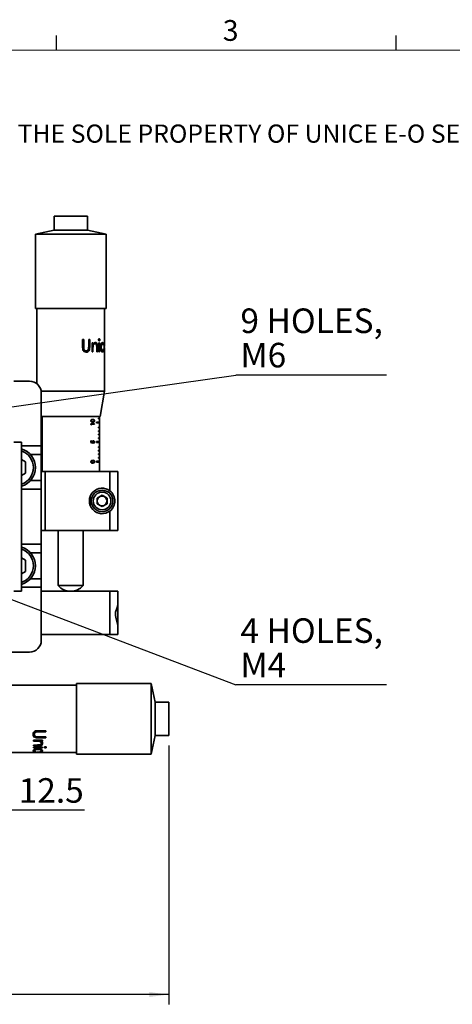
# Model space of a CAD drawing. Units: millimetres. Extents: x 5 to 289, y 4 to 204.
# Drawn here: x 74 to 118, y 104 to 204 of the extents above; entities that cross this region are included whole.
import ezdxf

# ---------------------------------------------------------------- set-up
doc = ezdxf.new("R2010")
doc.units = ezdxf.units.MM
doc.layers.add('SLD-0', color=7, linetype='Continuous', lineweight=25)
doc.styles.add('SLDTEXTSTYLE0', font='TXT', dxfattribs={"width": 0.605})
doc.dimstyles.new('SLDDIMSTYLE1', dxfattribs={"dimtxt": 2.5, "dimasz": 2, "dimexe": 0, "dimexo": 0.0625, "dimtad": 1, "dimlfac": 2.5, "dimrnd": 1e-09, "dimzin": 12, "dimdsep": 46, "dimtxsty": 'SLDTEXTSTYLE0', "dimsah": 1, "dimcen": 0.09, "dimadec": 0, "dimazin": 3, "dimtfac": 1, "dimtofl": 0, "dimtmove": 0, "dimatfit": 3, "dimfxl": 1, "dimfrac": 2, "dimtolj": 1, "dimtzin": 12, "dimarcsym": 0})
doc.dimstyles.new('SLDDIMSTYLE2', dxfattribs={"dimtxt": 0.18, "dimasz": 2, "dimexe": 0, "dimexo": 0.0625, "dimgap": 0, "dimtad": 0, "dimtih": 1, "dimtoh": 1, "dimdec": 0, "dimrnd": 1e-09, "dimzin": 0, "dimdsep": 46, "dimtxsty": 'Standard', "dimsah": 1, "dimcen": 0.09, "dimadec": 0, "dimazin": 0, "dimtfac": 2, "dimtdec": 0, "dimtofl": 0, "dimtmove": 0, "dimatfit": 3, "dimfxl": 1, "dimfrac": 2, "dimtolj": 1, "dimtzin": 0, "dimarcsym": 0})

# ---------------------------------------------------------------- blocks, each defined once
blk = doc.blocks.new('SW_NOTE_0_1')
at = {"color": 0, "linetype": 'Continuous', "lineweight": 0, "insert": (0, -0.08), "char_height": 1.85208, "attachment_point": 1, "style": 'SLDTEXTSTYLE0'}
blk.add_mtext('THE INFORMATION CONTAINED IN THIS DRAWING IS THE SOLE PROPERTY OF UNICE E-O SERVICES INC. ANY REPRODUCTION IN PART OR AS A WHOLE WITHOUT THE WRITTEN PERMISSION OF UNICE E-O SERVICES INC IS', dxfattribs=at)
blk = doc.blocks.new('_D_1')
at = {"layer": 'SLD-0'}
for p, q in [((39.76, 151.26), (39.76, 128.96)), ((89.4, 130.56), (89.4, 104.18)), ((39.76, 127.96), (39.76, 124.49)), ((39.76, 123.49), (39.76, 104.18)), ((89.4, 105.18), (39.76, 105.18))]:
    blk.add_line(p, q, dxfattribs=at)
for points in [[(39.76, 105.18), (41.76, 104.93), (41.76, 105.43)], [(89.4, 105.18), (87.4, 105.43), (87.4, 104.93)]]:
    blk.add_solid(points, dxfattribs=at)
at = {"layer": 'SLD-0', "insert": (60.28, 108.41), "char_height": 2.5, "attachment_point": 1, "style": 'SLDTEXTSTYLE0'}
blk.add_mtext('124.1', dxfattribs=at)
blk = doc.blocks.new('_D_9')
at = {"layer": 'SLD-0'}
for p, q in [((58.8, 152.86), (58.8, 122.99)), ((63.8, 147.86), (63.8, 122.99)), ((58.8, 123.99), (63.8, 123.99)), ((63.8, 123.99), (80.79, 123.99))]:
    blk.add_line(p, q, dxfattribs=at)
for points in [[(58.8, 123.99), (60.8, 123.74), (60.8, 124.24)], [(63.8, 123.99), (61.8, 124.24), (61.8, 123.74)]]:
    blk.add_solid(points, dxfattribs=at)
at = {"layer": 'SLD-0', "insert": (74.1, 127.22), "char_height": 2.5, "attachment_point": 1, "style": 'SLDTEXTSTYLE0'}
blk.add_mtext('12.5', dxfattribs=at)
blk = doc.blocks.new('SW_NOTE_0_3')
at = {"layer": 'SLD-0', "color": 0}
blk.add_line((15.36, 0), (0, 0), dxfattribs=at)
at = {"layer": 'SLD-0', "color": 0, "char_height": 2.5, "attachment_point": 1, "style": 'SLDTEXTSTYLE0'}
for s, insert in [('4 HOLES,', (0.47, 6.79)), ('M4', (0.47, 3.29))]:
    blk.add_mtext(s, dxfattribs=dict(at, insert=insert))
blk = doc.blocks.new('SW_NOTE_0_4')
at = {"layer": 'SLD-0', "color": 0}
blk.add_line((15.36, 0), (0, 0), dxfattribs=at)
at = {"layer": 'SLD-0', "color": 0, "char_height": 2.5, "attachment_point": 1, "style": 'SLDTEXTSTYLE0'}
for s, insert in [('9 HOLES,', (0.47, 6.78)), ('M6', (0.47, 3.28))]:
    blk.add_mtext(s, dxfattribs=dict(at, insert=insert))

msp = doc.modelspace()

# ---------------------------------------------------------------- linework, layer by layer
at = {"color": 7, "linetype": 'Continuous', "lineweight": 25}
for p, q in [((77.9508, 201.372), (77.9508, 202.872)), ((112.5808, 201.372), (112.5808, 202.872))]:
    msp.add_line(p, q, dxfattribs=at)
at = {"color": 7, "linetype": 'Continuous', "lineweight": 18}
msp.add_line((285.6908, 201.372), (8.6908, 201.372), dxfattribs=at)
at = {"color": 7, "linetype": 'Continuous', "lineweight": 35}
for p, q in [((77.6999, 184.463), (77.6999, 183.063)), ((77.6999, 184.463), (81.0999, 184.463)), ((81.0999, 183.063), (81.0999, 184.463)), ((77.6999, 183.063), (75.7999, 182.6543)), ((75.7999, 182.6543), (75.7999, 175.063)), ((75.7999, 182.6543), (82.9999, 182.6543)), ((77.6999, 183.063), (81.0999, 183.063)), ((82.9999, 182.6543), (81.0999, 183.063)), ((82.9999, 175.063), (82.9999, 182.6543)), ((75.7999, 175.063), (82.9999, 175.063)), ((75.9599, 175.063), (75.9599, 167.3916)), ((82.8399, 171.5974), (82.8399, 175.063)), ((80.6156, 171.1573), (80.6156, 171.9243)), ((80.6156, 171.9243), (80.7215, 171.9243)), ((80.7138, 171.9243), (80.7138, 171.1634)), ((80.7215, 171.9243), (80.7215, 171.1634)), ((81.2409, 171.1634), (81.2409, 171.9243)), ((81.2409, 171.9243), (81.3362, 171.9243)), ((81.3249, 171.9243), (81.3249, 171.1573)), ((81.3362, 171.9243), (81.3362, 171.1573)), ((81.5711, 171.5824), (81.6583, 171.5824)), ((81.5711, 170.6543), (81.5711, 171.5824)), ((81.6452, 171.5824), (81.6452, 171.415)), ((81.6583, 171.5824), (81.6583, 171.415)), ((82.2772, 170.6543), (82.2772, 171.5824)), ((82.2772, 171.5824), (82.338, 171.5824)), ((82.3209, 171.5824), (82.3209, 170.6543)), ((82.338, 171.5824), (82.338, 170.6543)), ((80.6156, 171.1573), (80.6085, 171.1573)), ((80.6295, 170.8897), (80.6085, 171.1573)), ((80.6367, 170.8897), (80.6156, 171.1573)), ((80.6367, 170.8897), (80.6295, 170.8897)), ((80.7215, 171.1634), (80.7138, 171.1634)), ((80.7262, 170.9945), (80.7185, 170.9945)), ((80.998, 170.6218), (80.9887, 170.6218)), ((81.2299, 170.9663), (81.2409, 171.1634)), ((81.3362, 171.1573), (81.3249, 171.1573)), ((81.5711, 170.6543), (81.6583, 170.6543)), ((81.6583, 171.239), (81.6452, 170.9899)), ((81.6452, 170.9899), (81.6452, 170.6543)), ((81.6715, 171.239), (81.6583, 170.9899)), ((81.6583, 170.9899), (81.6583, 170.6543)), ((82.0501, 171.0909), (82.0416, 171.3021)), ((82.0656, 171.0909), (82.0501, 171.0909)), ((82.0656, 170.6543), (82.0656, 171.0909)), ((82.0656, 170.6543), (82.1362, 170.6543)), ((82.1202, 171.1283), (82.1202, 170.6543)), ((82.1202, 170.863), (82.1362, 170.863)), ((82.1362, 171.1283), (82.1362, 170.6543)), ((82.2772, 170.6543), (82.338, 170.6543)), ((82.4575, 171.1108), (82.4398, 171.1108)), ((82.5081, 171.1209), (82.49, 171.1209)), ((82.6569, 170.6381), (82.6379, 170.6381)), ((82.6572, 171.4847), (82.6382, 171.4847)), ((82.6574, 170.752), (82.6385, 170.752)), ((82.7703, 171.3812), (82.75, 171.3219)), ((82.75, 170.9149), (82.7703, 170.8523)), ((82.7703, 170.8523), (82.7507, 170.8523)), ((82.804, 171.1158), (82.7842, 171.1158)), ((82.8185, 171.094), (82.7987, 171.094)), ((82.8, 171.2079), (82.8199, 171.2079)), ((82.8396, 170.752), (82.8196, 170.752)), ((82.8198, 171.2079), (82.8399, 171.2079)), ((82.8199, 171.094), (82.8199, 171.2079)), ((82.8391, 171.4743), (82.8398, 171.4847)), ((82.8396, 170.752), (82.8394, 170.7646)), ((82.8399, 171.2079), (82.8399, 171.4867)), ((82.8399, 170.7576), (82.8399, 171.094)), ((82.8399, 166.663), (82.8399, 170.6415)), ((75.1999, 167.663), (73.5999, 167.663)), ((76.3831, 166.663), (82.8399, 166.663)), ((82.3999, 164.063), (82.8399, 166.663)), ((76.3999, 161.063), (76.3999, 166.463)), ((76.3999, 164.063), (82.3999, 164.063)), ((76.4799, 164.063), (76.4799, 158.463)), ((81.4616, 163.622), (81.4981, 163.622)), ((81.5096, 163.5172), (81.6577, 163.5172)), ((81.7934, 163.6208), (81.8232, 163.6208)), ((82.0435, 163.503), (82.3196, 163.503)), ((82.0435, 163.423), (82.0435, 163.503)), ((82.2396, 163.903), (82.3196, 163.903)), ((82.2396, 163.823), (82.2396, 163.903)), ((82.3196, 163.823), (82.2396, 163.823)), ((82.2799, 163.903), (82.2799, 163.823)), ((82.2799, 163.503), (82.2799, 163.423)), ((82.3196, 164.063), (82.3196, 163.903)), ((82.3196, 163.823), (82.3196, 163.903)), ((82.3196, 163.823), (82.3196, 163.503)), ((82.3196, 163.423), (82.3196, 163.503)), ((81.4661, 163.3218), (81.8158, 163.3218)), ((81.4661, 163.2436), (81.4661, 163.3218)), ((81.8158, 163.2838), (81.5085, 163.2838)), ((81.5085, 163.2838), (81.5085, 163.2187)), ((81.8158, 163.3218), (81.8158, 163.2838)), ((82.3196, 163.423), (82.0435, 163.423)), ((82.2396, 162.983), (82.3196, 162.983)), ((82.2396, 162.903), (82.2396, 162.983)), ((82.3196, 162.903), (82.2396, 162.903)), ((82.2396, 162.623), (82.3196, 162.623)), ((82.2396, 162.543), (82.2396, 162.623)), ((82.3196, 162.543), (82.2396, 162.543)), ((82.2799, 162.983), (82.2799, 162.903)), ((82.2799, 162.623), (82.2799, 162.543)), ((82.3196, 163.423), (82.3196, 162.983)), ((82.3196, 162.903), (82.3196, 162.983)), ((82.3196, 162.903), (82.3196, 162.623)), ((82.3196, 162.543), (82.3196, 162.623)), ((82.3196, 162.543), (82.3196, 162.263)), ((81.4661, 161.5824), (81.5085, 161.5824)), ((81.4661, 161.4087), (81.4661, 161.5824)), ((81.5085, 161.5824), (81.5085, 161.4384)), ((82.0435, 161.503), (82.3196, 161.503)), ((82.0435, 161.423), (82.0435, 161.503)), ((82.2396, 162.263), (82.3196, 162.263)), ((82.2396, 162.183), (82.2396, 162.263)), ((82.3196, 162.183), (82.2396, 162.183)), ((82.2396, 161.903), (82.3196, 161.903)), ((82.2396, 161.823), (82.2396, 161.903)), ((82.3196, 161.823), (82.2396, 161.823)), ((82.2799, 162.263), (82.2799, 162.183)), ((82.2799, 161.903), (82.2799, 161.823)), ((82.2799, 161.503), (82.2799, 161.423)), ((82.3196, 162.183), (82.3196, 162.263)), ((82.3196, 162.183), (82.3196, 161.903)), ((82.3196, 161.823), (82.3196, 161.903)), ((82.3196, 161.823), (82.3196, 161.503)), ((82.3196, 161.423), (82.3196, 161.503)), ((74.3999, 161.463), (73.5999, 161.463)), ((74.3999, 146.263), (74.3999, 161.463)), ((76.3999, 161.063), (74.3999, 161.063)), ((76.3999, 160.183), (76.3999, 161.063)), ((81.4661, 161.4384), (81.5085, 161.4384)), ((81.6034, 161.451), (81.6402, 161.451)), ((81.7385, 161.3218), (81.7385, 161.3598)), ((81.7931, 161.451), (81.8232, 161.451)), ((82.3196, 161.423), (82.0435, 161.423)), ((82.2396, 160.983), (82.3196, 160.983)), ((82.2396, 160.903), (82.2396, 160.983)), ((82.3196, 160.903), (82.2396, 160.903)), ((82.2396, 160.623), (82.3196, 160.623)), ((82.2396, 160.543), (82.2396, 160.623)), ((82.3196, 160.543), (82.2396, 160.543)), ((82.2799, 160.983), (82.2799, 160.903)), ((82.2799, 160.623), (82.2799, 160.543)), ((82.3196, 161.423), (82.3196, 160.983)), ((82.3196, 160.903), (82.3196, 160.983)), ((82.3196, 160.903), (82.3196, 160.623)), ((82.3196, 160.543), (82.3196, 160.623)), ((82.3196, 160.543), (82.3196, 160.263)), ((74.7999, 159.4403), (74.3999, 159.6712)), ((76.3999, 160.183), (75.3024, 160.183)), ((76.3999, 157.543), (76.3999, 160.1829)), ((82.0435, 159.503), (82.3196, 159.503)), ((82.0435, 159.423), (82.0435, 159.503)), ((82.2396, 160.263), (82.3196, 160.263)), ((82.2396, 160.183), (82.2396, 160.263)), ((82.3196, 160.183), (82.2396, 160.183)), ((82.2396, 159.903), (82.3196, 159.903)), ((82.2396, 159.823), (82.2396, 159.903)), ((82.3196, 159.823), (82.2396, 159.823)), ((82.2799, 160.263), (82.2799, 160.183)), ((82.2799, 159.903), (82.2799, 159.823)), ((82.2799, 159.503), (82.2799, 159.423)), ((82.3196, 160.183), (82.3196, 160.263)), ((82.3196, 160.183), (82.3196, 159.903)), ((82.3196, 159.823), (82.3196, 159.903)), ((82.3196, 159.823), (82.3196, 159.503)), ((82.3196, 159.423), (82.3196, 159.503)), ((74.7999, 158.2856), (74.7999, 159.4403)), ((82.3196, 159.423), (82.0435, 159.423)), ((82.3196, 159.423), (82.3196, 158.463)), ((74.3999, 158.0547), (74.7999, 158.2856)), ((75.3024, 157.543), (76.3999, 157.543)), ((76.3999, 158.463), (76.7999, 158.463)), ((76.3999, 156.663), (76.3999, 157.543)), ((76.7999, 158.463), (83.3999, 158.463)), ((76.7999, 158.463), (76.7999, 152.463)), ((83.3999, 158.463), (84.1999, 158.463)), ((83.3999, 158.463), (83.3999, 156.4876)), ((84.1999, 158.463), (84.1999, 152.463)), ((74.3999, 156.663), (76.3999, 156.663)), ((76.3999, 151.063), (76.3999, 156.663)), ((81.3899, 155.9382), (81.3899, 154.9877)), ((82.5999, 156.0403), (82.0999, 155.7516)), ((82.0999, 155.7516), (82.0999, 155.1743)), ((83.0999, 155.7516), (82.5999, 156.0403)), ((83.0999, 155.1743), (83.0999, 155.7516)), ((82.0999, 155.1743), (82.5999, 154.8856)), ((82.5999, 154.8856), (83.0999, 155.1743)), ((83.3999, 154.4383), (83.3999, 152.463)), ((76.7999, 152.463), (76.3999, 152.463)), ((83.3999, 152.463), (76.7999, 152.463)), ((78.1299, 152.463), (78.1299, 146.8329)), ((80.6699, 146.8329), (80.6699, 152.463)), ((84.1999, 152.463), (83.3999, 152.463)), ((76.3999, 151.063), (74.3999, 151.063)), ((76.3999, 150.183), (76.3999, 151.063)), ((74.7999, 149.4403), (74.3999, 149.6712)), ((76.3999, 150.183), (75.3024, 150.183)), ((76.3999, 147.543), (76.3999, 150.1829)), ((74.7999, 148.2856), (74.7999, 149.4403)), ((74.3999, 148.0547), (74.7999, 148.2856)), ((75.3024, 147.543), (76.3999, 147.543)), ((76.3999, 146.663), (76.3999, 147.543)), ((74.3999, 146.663), (76.3999, 146.663)), ((76.3999, 141.263), (76.3999, 146.663)), ((80.6699, 146.8329), (78.1299, 146.8329)), ((74.3999, 146.263), (73.5999, 146.263)), ((76.3999, 146.263), (83.3999, 146.263)), ((83.3999, 146.263), (83.3999, 141.863)), ((83.3999, 146.263), (84.1999, 146.263)), ((84.1999, 146.263), (84.1999, 144.9454)), ((84.1999, 142.7723), (84.1999, 144.9454)), ((84.1999, 142.7805), (84.1999, 141.863)), ((76.3999, 141.863), (83.3999, 141.863)), ((83.3999, 141.863), (84.1999, 141.863)), ((75.1999, 140.063), (70.7999, 140.063)), ((79.9999, 136.703), (71.5999, 136.703)), ((87.5913, 136.863), (79.9999, 136.863)), ((79.9999, 136.863), (79.9999, 129.663)), ((87.9999, 134.963), (87.5913, 136.863)), ((87.5913, 136.863), (87.5913, 129.663)), ((89.3999, 134.963), (87.9999, 134.963)), ((87.9999, 134.963), (87.9999, 131.563)), ((89.3999, 134.963), (89.3999, 131.563)), ((75.5587, 131.6648), (75.5587, 131.6741)), ((75.689, 131.6705), (75.689, 131.6797)), ((75.8266, 132.0333), (76.0943, 132.0543)), ((75.8266, 132.0261), (76.0943, 132.0473)), ((75.9032, 131.4329), (76.1004, 131.4219)), ((75.9314, 131.9367), (75.9314, 131.9444)), ((76.0943, 132.0473), (76.8613, 132.0473)), ((76.8613, 131.949), (76.1004, 131.949)), ((76.1004, 131.9413), (76.1004, 131.949)), ((76.8613, 131.9413), (76.1004, 131.9413)), ((76.1004, 131.4219), (76.1004, 131.4326)), ((76.1004, 131.4219), (76.8613, 131.4219)), ((76.8613, 132.0473), (76.8613, 131.9413)), ((76.8613, 131.4219), (76.8613, 131.3267)), ((87.5913, 129.663), (87.9999, 131.563)), ((87.9999, 131.563), (89.3999, 131.563)), ((75.5913, 131.0918), (75.5913, 131.0046)), ((75.5913, 131.0918), (76.5194, 131.0918)), ((75.9269, 131.0177), (75.5913, 131.0177)), ((75.9269, 131.0046), (75.5913, 131.0046)), ((75.5913, 130.5973), (75.5913, 130.5267)), ((75.5913, 130.5973), (76.0279, 130.5973)), ((76.0653, 130.5426), (75.5913, 130.5426)), ((76.0653, 130.5267), (75.5913, 130.5267)), ((75.7999, 130.5426), (75.7999, 130.5267)), ((76.1759, 131.0046), (75.9269, 131.0177)), ((76.1759, 130.9913), (75.9269, 131.0046)), ((76.0279, 130.6128), (76.239, 130.6212)), ((76.0653, 130.5267), (76.0653, 130.5426)), ((76.8613, 131.3379), (76.0943, 131.3379)), ((76.0943, 131.3267), (76.0943, 131.3379)), ((76.8613, 131.3267), (76.0943, 131.3267)), ((76.1759, 130.9913), (76.1759, 131.0046)), ((76.5194, 131.0177), (76.352, 131.0177)), ((76.5194, 131.0046), (76.352, 131.0046)), ((76.4217, 130.7641), (76.4217, 130.7787)), ((76.5194, 131.0918), (76.5194, 131.0046)), ((76.5356, 130.7506), (76.5356, 130.7652)), ((76.8119, 130.4128), (76.8119, 130.4293)), ((71.5999, 129.823), (75.5784, 129.823)), ((75.575, 130.006), (75.575, 130.0249)), ((75.5913, 130.3857), (76.5194, 130.3857)), ((75.5913, 130.3857), (75.5913, 130.3248)), ((76.5194, 130.3419), (75.5913, 130.3419)), ((76.5194, 130.3248), (75.5913, 130.3248)), ((75.689, 129.8232), (75.7016, 129.8234)), ((75.6945, 129.823), (76.0309, 129.823)), ((75.8518, 129.9129), (75.7892, 129.8925)), ((75.7892, 129.8925), (75.7892, 129.9121)), ((76.0309, 129.843), (76.1449, 129.843)), ((76.0477, 130.2053), (76.0477, 130.2231)), ((76.0528, 129.8589), (76.0528, 129.8787)), ((76.1449, 129.8629), (76.1449, 129.843)), ((76.1449, 129.843), (76.1449, 129.823)), ((76.1449, 129.823), (76.4237, 129.823)), ((76.2589, 129.9129), (76.2589, 129.9324)), ((76.3181, 129.8925), (76.2589, 129.9129)), ((76.4217, 130.0057), (76.4217, 130.0246)), ((76.4217, 129.843), (76.4217, 129.823)), ((76.5194, 130.3857), (76.5194, 130.3248)), ((76.5343, 129.823), (79.9999, 129.823)), ((76.5356, 130.003), (76.5356, 130.0219)), ((76.9101, 130.3551), (76.9101, 130.372)), ((79.9999, 129.663), (87.5913, 129.663))]:
    msp.add_line(p, q, dxfattribs=at)
at = {"color": 7, "linetype": 'Continuous', "lineweight": 35, "flags": 128}
for points in [[(81.8977, 171.5987), (81.9532, 171.59), (82.0041, 171.5616), (82.0482, 171.5138), (82.0814, 171.4511), (82.1033, 171.376), (82.1141, 171.2946), (82.1202, 171.1283)], [(81.9123, 171.5987), (81.9681, 171.59), (82.0195, 171.5615), (82.0637, 171.5139), (82.0971, 171.4511), (82.1191, 171.376), (82.13, 171.2946), (82.1362, 171.1283)], [(82.2335, 171.875), (82.2382, 171.9138), (82.2438, 171.9306), (82.2513, 171.9455), (82.2698, 171.9664), (82.2802, 171.9716), (82.2908, 171.9732)], [(82.2908, 171.7778), (82.2699, 171.7846), (82.2515, 171.8051), (82.2383, 171.8365), (82.2347, 171.8553), (82.2335, 171.875)], [(82.2501, 171.875), (82.2513, 171.8949), (82.2548, 171.9138), (82.2604, 171.9306), (82.268, 171.9455), (82.2866, 171.9664), (82.3077, 171.9732)], [(82.3077, 171.7778), (82.2971, 171.7794), (82.2867, 171.7846), (82.2682, 171.8051), (82.2549, 171.8365), (82.2501, 171.875)], [(82.2908, 171.9732), (82.3116, 171.9665), (82.3293, 171.9457), (82.3365, 171.9307), (82.3416, 171.914), (82.3448, 171.895), (82.3459, 171.875)], [(82.3459, 171.875), (82.3415, 171.8363), (82.3363, 171.8198), (82.3291, 171.805), (82.3115, 171.7844), (82.3013, 171.7794), (82.2908, 171.7778)], [(82.3077, 171.9732), (82.3184, 171.9716), (82.3286, 171.9665), (82.3464, 171.9457), (82.3536, 171.9307), (82.3588, 171.914), (82.3631, 171.875)], [(82.3631, 171.875), (82.362, 171.8551), (82.3587, 171.8363), (82.3535, 171.8198), (82.3462, 171.805), (82.3285, 171.7844), (82.3077, 171.7778)], [(82.4398, 171.1108), (82.4442, 171.2095), (82.4579, 171.304), (82.4794, 171.3903), (82.5072, 171.4647), (82.5393, 171.5234), (82.5738, 171.5663), (82.6409, 171.5987)], [(82.4575, 171.1108), (82.462, 171.2095), (82.4757, 171.3039), (82.4975, 171.3907), (82.5254, 171.4646), (82.5579, 171.5237), (82.5924, 171.5663), (82.6599, 171.5987)], [(82.6409, 171.5987), (82.6781, 171.5854), (82.7096, 171.5453), (82.7343, 171.4777), (82.7507, 171.3812)], [(82.6599, 171.5987), (82.6973, 171.5854), (82.729, 171.5453), (82.7538, 171.4777), (82.7703, 171.3812)], [(80.7138, 171.1634), (80.7149, 171.0558), (80.7185, 170.9945)], [(80.7215, 171.1634), (80.7226, 171.0558), (80.7262, 170.9945)], [(81.3249, 171.1573), (81.3143, 170.9689), (81.2969, 170.8769), (81.2629, 170.7921), (81.2113, 170.7206), (81.1466, 170.665), (81.0707, 170.6319), (80.9887, 170.6218)], [(81.3362, 171.1573), (81.3255, 170.9689), (81.308, 170.8769), (81.2738, 170.7921), (81.2219, 170.7206), (81.1568, 170.665), (81.0804, 170.6319), (80.998, 170.6218)], [(81.2193, 170.9663), (81.2287, 171.0645), (81.2302, 171.1634)], [(82.0416, 171.3021), (82.0231, 171.3789), (82.0074, 171.4128), (81.9881, 171.4403), (81.9393, 171.4751), (81.9121, 171.4825), (81.8842, 171.4847)], [(82.057, 171.3021), (82.0495, 171.3416), (82.0384, 171.3789), (82.0227, 171.4128), (82.0033, 171.4403), (81.9541, 171.4751), (81.8987, 171.4847)], [(82.0656, 171.0909), (82.0644, 171.1969), (82.057, 171.3021)], [(82.6379, 170.6381), (82.572, 170.6686), (82.5385, 170.7094), (82.5068, 170.7674), (82.4792, 170.8386), (82.4574, 170.9222), (82.4398, 171.1108)], [(82.6569, 170.6381), (82.5905, 170.6686), (82.5568, 170.7094), (82.525, 170.7674), (82.4972, 170.8386), (82.4753, 170.9222), (82.4575, 171.1108)], [(82.6382, 171.4847), (82.588, 171.4614), (82.5629, 171.4299), (82.5395, 171.3858), (82.519, 171.3308), (82.503, 171.2668), (82.4932, 171.1956), (82.4908, 171.1584), (82.49, 171.1209)], [(82.49, 171.1209), (82.5033, 170.9744), (82.519, 170.9084), (82.5391, 170.8524), (82.5625, 170.8082), (82.588, 170.7762), (82.6385, 170.752)], [(82.6572, 171.4847), (82.6067, 171.4614), (82.5814, 171.4299), (82.5579, 171.3858), (82.5373, 171.3308), (82.5211, 171.2668), (82.5113, 171.1956), (82.5081, 171.1209)], [(82.5081, 171.1209), (82.5214, 170.9744), (82.5372, 170.9084), (82.5575, 170.8524), (82.581, 170.8082), (82.6066, 170.7762), (82.6574, 170.752)], [(82.71, 170.6945), (82.7081, 170.6894), (82.6759, 170.65), (82.6379, 170.6381)], [(82.6385, 170.752), (82.668, 170.7618), (82.6937, 170.793), (82.7145, 170.8456), (82.7231, 170.8785), (82.7305, 170.9149)], [(82.7703, 170.8523), (82.7527, 170.7576), (82.7275, 170.6894), (82.6951, 170.65), (82.6569, 170.6381)], [(82.75, 171.3219), (82.7427, 171.3591), (82.7341, 171.3925), (82.7131, 171.4451), (82.687, 171.4755), (82.6572, 171.4847)], [(82.6574, 170.752), (82.6727, 170.7544), (82.6871, 170.7618), (82.713, 170.793), (82.7339, 170.8456), (82.75, 170.9149)], [(82.7507, 170.8523), (82.7332, 170.7576), (82.7207, 170.7235)], [(82.804, 171.1158), (82.8077, 171.28), (82.8177, 171.4257)], [(82.8225, 171.416), (82.8139, 171.2636), (82.8129, 171.2058)], [(82.83, 171.3977), (82.8241, 171.3108), (82.8198, 171.2079)], [(82.8398, 171.4847), (82.8366, 171.4636), (82.83, 171.3977)], [(81.4552, 163.6208), (81.4597, 163.655), (81.4724, 163.6849), (81.4979, 163.7166), (81.5494, 163.7487), (81.6578, 163.7669)], [(81.6578, 163.4792), (81.5774, 163.487), (81.5113, 163.5157), (81.4835, 163.5414), (81.4623, 163.5789), (81.4555, 163.6105), (81.4552, 163.6208)], [(81.6577, 163.7289), (81.5916, 163.7216), (81.5405, 163.6994), (81.5202, 163.681), (81.5043, 163.6543), (81.4986, 163.6308), (81.4981, 163.622)], [(81.4981, 163.622), (81.5019, 163.5964), (81.5119, 163.5743), (81.5326, 163.55), (81.5732, 163.5277), (81.6577, 163.5172)], [(81.6577, 163.5172), (81.7273, 163.525), (81.7549, 163.5387), (81.7787, 163.5655), (81.7889, 163.59), (81.7932, 163.6167), (81.7934, 163.622)], [(81.8232, 163.6208), (81.8196, 163.584), (81.809, 163.5516), (81.793, 163.5257), (81.7563, 163.4965), (81.6578, 163.4792)], [(81.7147, 161.5606), (81.6799, 161.5506), (81.6608, 161.5324), (81.6465, 161.5047), (81.6405, 161.4753), (81.6397, 161.4585)], [(81.7934, 161.4532), (81.7902, 161.4855), (81.7805, 161.514), (81.7617, 161.5411), (81.7384, 161.5565), (81.7147, 161.5606)], [(81.7159, 161.5986), (81.7612, 161.5871), (81.7916, 161.5609), (81.8097, 161.5292), (81.8205, 161.4886), (81.8232, 161.451)], [(81.4552, 159.4579), (81.4597, 159.4922), (81.4724, 159.5221), (81.4979, 159.5537), (81.5494, 159.5858), (81.6578, 159.6041)], [(81.6577, 159.5661), (81.5916, 159.5588), (81.5405, 159.5365), (81.5202, 159.5182), (81.5043, 159.4915), (81.4986, 159.4679), (81.4981, 159.4592)], [(81.6578, 159.3164), (81.5774, 159.3241), (81.5113, 159.3528), (81.4835, 159.3786), (81.4623, 159.416), (81.4555, 159.4476), (81.4552, 159.4579)], [(81.4981, 159.4592), (81.5019, 159.4335), (81.5119, 159.4115), (81.5326, 159.3872), (81.5732, 159.3649), (81.6577, 159.3544)], [(81.6577, 159.3544), (81.7273, 159.3622), (81.7549, 159.3759), (81.7787, 159.4027), (81.7889, 159.4271), (81.7932, 159.4539), (81.7934, 159.4592)], [(81.8232, 159.4579), (81.8196, 159.4212), (81.809, 159.3887), (81.793, 159.3628), (81.7563, 159.3337), (81.6578, 159.3164)], [(84.1999, 142.7805), (84.1423, 143.0546), (84.0154, 143.4452), (83.9539, 143.7768), (83.977, 144.1213), (84.0867, 144.5052), (84.1875, 144.8374), (84.1999, 144.9454)], [(76.0943, 131.3379), (75.9059, 131.3486), (75.8138, 131.3659), (75.729, 131.4), (75.6575, 131.4515), (75.602, 131.5162), (75.5689, 131.5922), (75.5587, 131.6741)], [(76.0943, 131.3267), (75.9059, 131.3374), (75.8138, 131.3548), (75.729, 131.3891), (75.6575, 131.4409), (75.602, 131.506), (75.5689, 131.5824), (75.5587, 131.6648)], [(75.9032, 131.4435), (76.0014, 131.4342), (76.1004, 131.4326)], [(76.1004, 131.949), (75.9928, 131.948), (75.9314, 131.9444)], [(76.1004, 131.9413), (75.9927, 131.9403), (75.9314, 131.9367)], [(76.0279, 130.5973), (76.1338, 130.5984), (76.239, 130.6058)], [(76.5356, 130.7652), (76.527, 130.7097), (76.4986, 130.6588), (76.4508, 130.6146), (76.3881, 130.5814), (76.3129, 130.5596), (76.2316, 130.5487), (76.0653, 130.5426)], [(76.5356, 130.7506), (76.527, 130.6948), (76.4985, 130.6434), (76.4508, 130.5991), (76.3881, 130.5657), (76.3129, 130.5438), (76.2316, 130.5328), (76.0653, 130.5267)], [(76.239, 130.6212), (76.3158, 130.6398), (76.3498, 130.6554), (76.3772, 130.6747), (76.412, 130.7236), (76.4195, 130.7507), (76.4217, 130.7787)], [(76.239, 130.6058), (76.2785, 130.6133), (76.3158, 130.6245), (76.3498, 130.6402), (76.3772, 130.6596), (76.412, 130.7087), (76.4217, 130.7641)], [(76.7148, 130.372), (76.7215, 130.3929), (76.7421, 130.4113), (76.7735, 130.4245), (76.7922, 130.4281), (76.8119, 130.4293)], [(76.7148, 130.3551), (76.7164, 130.3658), (76.7215, 130.3761), (76.7421, 130.3946), (76.7735, 130.4079), (76.8119, 130.4128)], [(76.8119, 130.4293), (76.8507, 130.4247), (76.8676, 130.4191), (76.8825, 130.4115), (76.9033, 130.393), (76.9085, 130.3827), (76.9101, 130.372)], [(76.8119, 130.4128), (76.8318, 130.4116), (76.8507, 130.4081), (76.8676, 130.4024), (76.8825, 130.3948), (76.9033, 130.3763), (76.9101, 130.3551)], [(75.575, 130.0249), (75.6055, 130.0909), (75.6464, 130.1244), (75.7044, 130.156), (75.7755, 130.1836), (75.8591, 130.2055), (76.0477, 130.2231)], [(75.575, 130.006), (75.6055, 130.0723), (75.6464, 130.106), (75.7044, 130.1379), (75.7755, 130.1656), (75.8591, 130.1876), (76.0477, 130.2053)], [(75.6314, 129.9528), (75.6263, 129.9547), (75.5869, 129.9869), (75.575, 130.0249)], [(75.7892, 129.8925), (75.6946, 129.9101), (75.6263, 129.9354), (75.5869, 129.9677), (75.575, 130.006)], [(75.7892, 129.9121), (75.6946, 129.9296), (75.6604, 129.9422)], [(76.0579, 130.1728), (75.9113, 130.1596), (75.8454, 130.1439), (75.7893, 130.1237), (75.7452, 130.1004), (75.7131, 130.0749), (75.689, 130.0244)], [(76.0579, 130.1548), (75.9113, 130.1414), (75.8454, 130.1256), (75.7893, 130.1054), (75.7452, 130.0819), (75.7131, 130.0562), (75.689, 130.0054)], [(75.689, 130.0244), (75.6987, 129.9948), (75.73, 129.9691), (75.7826, 129.9483), (75.8154, 129.9398), (75.8518, 129.9324)], [(75.689, 130.0054), (75.6913, 129.9902), (75.6987, 129.9757), (75.73, 129.9499), (75.7826, 129.9289), (75.8518, 129.9129)], [(76.0477, 130.2231), (76.1465, 130.2186), (76.2409, 130.205), (76.3272, 130.1835), (76.4016, 130.1556), (76.4604, 130.1235), (76.5032, 130.0891), (76.5356, 130.0219)], [(76.0477, 130.2053), (76.1464, 130.2008), (76.2408, 130.1871), (76.3276, 130.1653), (76.4016, 130.1375), (76.4607, 130.105), (76.5032, 130.0705), (76.5356, 130.003)], [(76.0528, 129.8589), (76.217, 129.8551), (76.3627, 129.8451)], [(76.4217, 130.0246), (76.3983, 130.0748), (76.3668, 130.0999), (76.3227, 130.1233), (76.2678, 130.1438), (76.2037, 130.1599), (76.1325, 130.1697), (76.0954, 130.1721), (76.0579, 130.1728)], [(76.4217, 130.0057), (76.3983, 130.0562), (76.3668, 130.0814), (76.3227, 130.105), (76.2678, 130.1256), (76.2037, 130.1417), (76.1325, 130.1516), (76.0579, 130.1548)], [(76.3347, 129.8329), (76.2478, 129.8388), (76.1449, 129.843)], [(76.2589, 129.9129), (76.2961, 129.9202), (76.3294, 129.9287), (76.3821, 129.9498), (76.4124, 129.9758), (76.4217, 130.0057)], [(76.5356, 130.0219), (76.5223, 129.9847), (76.4822, 129.9532), (76.4146, 129.9286), (76.3181, 129.9121)], [(76.5356, 130.003), (76.5223, 129.9655), (76.4822, 129.9339), (76.4146, 129.9091), (76.3181, 129.8925)], [(76.4217, 129.823), (76.4006, 129.8262), (76.3347, 129.8329)], [(76.8119, 130.3169), (76.7732, 130.3214), (76.7568, 130.3265), (76.7419, 130.3338), (76.7213, 130.3514), (76.7163, 130.3615), (76.7148, 130.372)], [(76.8119, 130.2997), (76.7921, 130.3008), (76.7732, 130.3041), (76.7568, 130.3094), (76.7419, 130.3166), (76.7213, 130.3343), (76.7148, 130.3551)], [(76.9101, 130.372), (76.9035, 130.3513), (76.8827, 130.3336), (76.8677, 130.3264), (76.8509, 130.3212), (76.8319, 130.318), (76.8119, 130.3169)], [(76.9101, 130.3551), (76.9085, 130.3445), (76.9035, 130.3342), (76.8827, 130.3165), (76.8677, 130.3092), (76.8509, 130.304), (76.8119, 130.2997)]]:
    msp.add_lwpolyline(points, dxfattribs=at)
at = {"color": 7, "linetype": 'Continuous', "lineweight": 35}
for radius in [1.1, 0.9, 0.5]:
    msp.add_circle((82.5999, 155.463), radius, dxfattribs=at)
for centre, radius, start, end in [((81.9173, 171.3063), 0.2931, 93.843251, 158.218514), ((81.938, 171.2957), 0.3041, 94.845774, 156.898431), ((84.1805, 171.3399), 1.3655, 169.074606, 176.397103), ((86.8247, 171.1302), 4.0123, 173.294526, 175.914786), ((80.9789, 170.9833), 0.3617, 195.004811, 271.562923), ((80.9875, 170.9851), 0.3635, 195.225497, 271.662185), ((80.9809, 171.0153), 0.2633, 184.534949, 270.475232), ((80.9895, 171.0163), 0.2642, 184.725258, 270.617647), ((80.9727, 171.0009), 0.2491, 272.405467, 352.008878), ((80.9825, 171.0018), 0.25, 272.264879, 351.817062), ((81.93, 171.2159), 0.2727, 99.675668, 175.151568), ((81.9438, 171.2151), 0.2734, 99.506108, 174.988146), ((82.6294, 171.4099), 0.0754, 6.835761, 83.270237), ((85.2713, 171.0604), 2.4679, 178.712962, 189.853659), ((84.8722, 171.0489), 2.0542, 178.743207, 188.309493), ((83.2598, 170.7407), 0.4324, 178.070069, 193.732107), ((75.1999, 166.463), 1.2, 0, 90), ((81.6634, 163.5341), 0.1948, 66.536436, 91.665902), ((81.6797, 163.6251), 0.1435, 358.289095, 98.770461), ((81.6968, 163.6268), 0.0967, 357.163764, 62.861178), ((81.7236, 161.4773), 0.1215, 93.641564, 185.630323), ((73.7999, 158.863), 2, 0, 72.542397), ((81.7987, 161.468), 0.196, 180.757088, 195.520085), ((81.9499, 161.4699), 0.3104, 182.106067, 199.713783), ((81.7057, 161.4419), 0.0884, 291.745115, 7.31428), ((81.708, 161.4342), 0.1164, 285.19548, 8.293907), ((81.6634, 159.3713), 0.1948, 66.536436, 91.665902), ((81.6797, 159.4622), 0.1435, 358.289095, 98.770461), ((81.6968, 159.464), 0.0967, 357.163764, 62.861178), ((73.7999, 158.863), 2, 287.457603, 0), ((82.5999, 155.463), 1.3, 52.020128, 307.979872), ((82.5999, 155.463), 1.3, 307.979872, 52.020128), ((73.7999, 148.863), 2, 0, 72.542397), ((73.7999, 148.863), 2, 287.457603, 0), ((79.3999, 147.963), 1.7, 221.663758, 270.08824), ((79.3999, 147.963), 1.7, 270.08824, 318.336242), ((75.1999, 141.263), 1.2, 270, 0), ((75.9203, 131.684), 0.3617, 105.004811, 181.562923), ((75.9221, 131.6754), 0.3635, 105.225497, 181.662185), ((75.9522, 131.6819), 0.2633, 94.534949, 180.475232), ((75.9532, 131.6733), 0.2642, 94.725258, 180.617647), ((75.9378, 131.6902), 0.2491, 182.405467, 262.008878), ((75.9388, 131.6803), 0.25, 182.264879, 261.817062), ((76.1529, 130.7328), 0.2727, 9.675668, 85.151568), ((76.152, 130.719), 0.2734, 9.506108, 84.988146), ((76.2432, 130.7455), 0.2931, 3.843251, 68.218514), ((76.2327, 130.7249), 0.3041, 4.845774, 66.898431), ((75.9974, 127.3916), 2.4679, 88.712962, 99.853659), ((78.9859, 93.0361), 36.9447, 94.898498, 95.297386), ((75.9859, 127.7906), 2.0542, 88.743207, 98.309493), ((76.2768, 128.4823), 1.3655, 79.074606, 86.397103), ((76.355, 130.0295), 0.0668, 283.9276, 355.766851), ((76.0379, 125.4363), 4.4149, 83.526863, 85.013483)]:
    msp.add_arc(centre, radius, start, end, dxfattribs=at)
at = {"color": 8, "linetype": 'Continuous', "lineweight": 35}
for centre, start, end in [((73.7999, 158.863), 0, 70.528779), ((73.7999, 158.863), 289.471221, 0), ((73.7999, 148.863), 0, 70.528779), ((73.7999, 148.863), 289.471221, 0)]:
    msp.add_arc(centre, 1.8, start, end, dxfattribs=at)
at = {"color": 7, "linetype": 'Continuous', "lineweight": 35}
for centre, ratio, start_param, end_param in [((79.3999, 162.0628), 0.57226562, 0.76391176, 0.78471141), ((79.3999, 160.9854), 0.20512821, 0.68688597, 0.78471141), ((79.3999, 161.0245), 0.20487433, 0.71235716, 0.76391176)]:
    msp.add_ellipse(centre, major_axis=(2.92, 0), ratio=ratio, start_param=start_param, end_param=end_param, dxfattribs=at)

# ---------------------------------------------------------------- block references
at = {"color": 7, "linetype": 'Continuous', "lineweight": 0}
msp.add_blockref('SW_NOTE_0_1', (12.2315, 193.8904), dxfattribs=at)
at = {"layer": 'SLD-0'}
for name, p in [('SW_NOTE_0_4', (96.2265, 168.2904)), ('SW_NOTE_0_3', (96.2265, 136.717))]:
    msp.add_blockref(name, p, dxfattribs=at)

# ---------------------------------------------------------------- texts
at = {"color": 7, "linetype": 'Continuous', "lineweight": 0, "insert": (94.901, 204.4534), "char_height": 2.1167, "attachment_point": 1, "style": 'SLDTEXTSTYLE0'}
msp.add_mtext('3', dxfattribs=at)

# ---------------------------------------------------------------- dimensions: what is measured, and where the dimension line sits
at = {"layer": 'SLD-0'}
for base, p1, p2, picture, middle in [((63.7999, 123.993), (58.7999, 153.863), (63.7999, 148.863), '_D_9', (77.4442, 123.993)), ((39.7599, 105.1836), (89.3999, 131.563), (39.7599, 152.263), '_D_1', (64.5799, 105.1836))]:
    dim = msp.add_linear_dim(base=base, p1=p1, p2=p2, dimstyle='SLDDIMSTYLE1', dxfattribs=at)
    dim.commit()
    dim.dimension.update_dxf_attribs({"geometry": picture, "text_midpoint": middle, "dimtype": 160})

# ---------------------------------------------------------------- leaders
for points in [[(69.5738, 164.4962), (96.2265, 168.2904)], [(64.4589, 148.8267), (96.2265, 136.717)]]:
    msp.add_leader(points, dimstyle='SLDDIMSTYLE2', dxfattribs=at)

doc.saveas('drawing.dxf')
